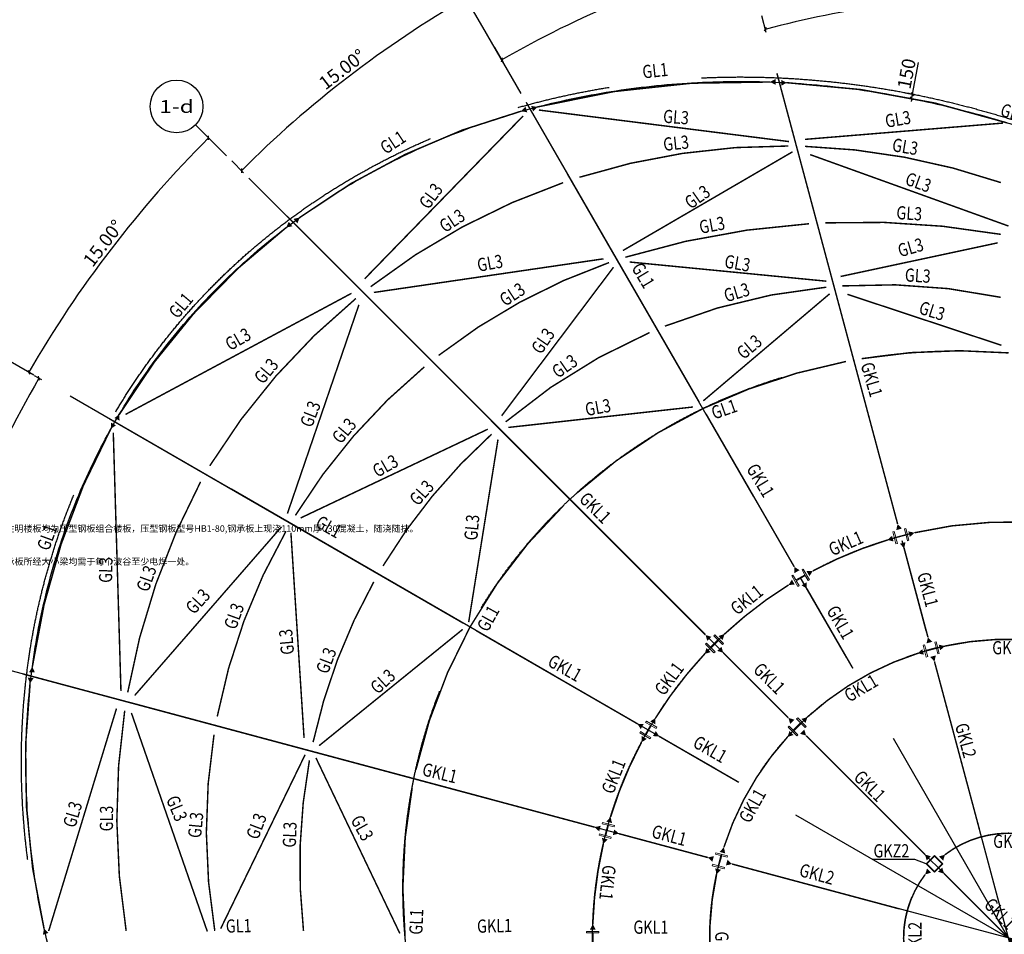
# Model space of a CAD drawing. Units: inches. Extents: x 453000 to 3404441, y -376186 to 211146.
# Drawn here: x 2128360 to 2161972, y -195026 to -163819 of the extents above; entities that cross this region are included whole.
import ezdxf
from ezdxf.enums import TextEntityAlignment as Align

# ---------------------------------------------------------------- set-up
doc = ezdxf.new("R2010")
doc.units = ezdxf.units.IN
doc.header["$LTSCALE"] = 1000
doc.header["$MEASUREMENT"] = 0
doc.linetypes.add('轴网线', pattern=[22.24, 12.7, -3.18, 3.18, -3.18])
doc.layers.get('Defpoints').update_dxf_attribs({"lineweight": 5})
for name, color, linetype, lineweight in [('A-DETL-MEDM', 6, 'Continuous', 9), ('M-EQPM-IDEN', 7, 'Continuous', 9), ('柱', 2, 'Continuous', 0), ('钢梁', 141, 'Continuous', 18)]:
    doc.layers.add(name, color=color, linetype=linetype, lineweight=lineweight)
for name, color, linetype in [('AXIS_TEXT', 7, 'Continuous'), ('COLU_DE_TEXT_JZ', 7, 'Continuous'), ('EQUIPMENT', 171, 'Continuous'), ('PUB_DIM', 3, 'Continuous'), ('STPM_RBEAM_SIG', 2, 'Continuous'), ('TEXT', 7, 'Continuous')]:
    doc.layers.add(name, color=color, linetype=linetype)
doc.layers.add('DOTE', color=1, linetype='Continuous', transparency=0.5)
doc.styles.add('_TCH_AXIS', font='COMPLEX', dxfattribs={"bigfont": 'GBCBIG'})
doc.styles.add('COMPLEX', font='COMPLEX')
doc.styles.add('宋体_3', font='txt', dxfattribs={"width": 0.8})
doc.dimstyles.new('C3-150-仿宋_4.5mm', dxfattribs={"dimscale": 304.8, "dimtxt": 1.5, "dimasz": 0.328084, "dimexe": 0.328084, "dimexo": 0.0625, "dimgap": 0.328084, "dimtad": 1, "dimdec": 0, "dimzin": 0, "dimdsep": 46, "dimtxsty": '宋体_3', "dimblk1": 'OBLIQUE', "dimblk2": 'OBLIQUE', "dimsah": 1, "dimcen": 0.09, "dimdle": 0.164042, "dimazin": 0, "dimtfac": 1, "dimtdec": 0, "dimtix": 1, "dimtmove": 0, "dimatfit": 3, "dimfxl": 1.64042, "dimfxlon": 1, "dimtvp": 1, "dimtolj": 1, "dimtzin": 0, "dimarcsym": 2})

# ---------------------------------------------------------------- blocks, each defined once
blk = doc.blocks.new('_AXISO')
blk.add_circle((0, 0), 0.5)
at = {"layer": 'AXIS_TEXT', "style": 'COMPLEX', "width": 1.041667}
blk.add_attdef('A', text='', height=0.56, dxfattribs=at).set_placement((-0.25, -0.28), (0.25, -0.28), align=Align.FIT)
blk = doc.blocks.new('_Oblique')
at = {"color": 0, "linetype": 'ByBlock', "lineweight": -2}
blk.add_line((-0.5, -0.5), (0.5, 0.5), dxfattribs=at)
blk = doc.blocks.new('*D536')
at = {"layer": 'A-DETL-MEDM', "color": 0, "lineweight": -2, "transparency": 16777216}
blk.add_line((-26518, 26518), (-26116, 26116), dxfattribs=at)
blk.add_arc((0, 0), 37033, 120, 135, dxfattribs=at)
at = {"layer": 'Defpoints', "color": 0, "transparency": 16777216}
for p in [(-18695, 32380, -266), (-17945, 31081, -266), (-21241, 30336), (-27754, 27754, -266), (-26693, 26693, -266)]:
    blk.add_point(p, dxfattribs=at)
at = {"layer": 'A-DETL-MEDM', "color": 0, "lineweight": -2, "transparency": 16777216}
for p, xscale, yscale, zscale, rotation in [((-18517, 32072), 99.99999999999999, 99.99999999999999, 99.99999999999999, 30.00000000000014), ((-26186, 26186), 100, 100, 100, 225)]:
    blk.add_blockref('_Oblique', p, dxfattribs=dict(at, xscale=xscale, yscale=yscale, zscale=zscale, rotation=rotation))
at = {"layer": 'A-DETL-MEDM', "color": 0, "transparency": 16777216, "insert": (-22747, 29645), "char_height": 457.2, "attachment_point": 5, "rotation": 37.5, "style": '宋体_3'}
blk.add_mtext('\\A1;15.00°', dxfattribs=at)
blk = doc.blocks.new('*D535')
at = {"layer": 'A-DETL-MEDM', "color": 0, "lineweight": -2, "transparency": 16777216}
blk.add_arc((0, 0), 38619, 135, 150, dxfattribs=at)
at = {"layer": 'Defpoints', "color": 0, "transparency": 16777216}
for p in [(-27754, 27754, -266), (-26693, 26693, -266), (-29584, 24824), (-34576, 19962), (-33277, 19212)]:
    blk.add_point(p, dxfattribs=at)
at = {"layer": 'A-DETL-MEDM', "color": 0, "lineweight": -2, "transparency": 16777216, "xscale": 100, "yscale": 100, "zscale": 100}
for p, rotation in [((-27307, 27307), 45.00000000000009), ((-33445, 19309), 239.9999999999997)]:
    blk.add_blockref('_Oblique', p, dxfattribs=dict(at, rotation=rotation))
at = {"layer": 'A-DETL-MEDM', "color": 0, "transparency": 16777216, "insert": (-30903, 23712), "char_height": 457.2, "attachment_point": 5, "rotation": 52.5, "style": '宋体_3'}
blk.add_mtext('\\A1;15.00°', dxfattribs=at)
blk = doc.blocks.new('*D534')
at = {"layer": 'A-DETL-MEDM', "color": 0, "lineweight": -2, "transparency": 16777216}
blk.add_line((-33260, 19203), (-33014, 19060), dxfattribs=at)
blk.add_arc((0, 0), 38221, 150, 165, dxfattribs=at)
at = {"layer": 'Defpoints', "color": 0, "transparency": 16777216}
for p in [(-34576, 19962), (-33277, 19212), (-34640, 16153), (-37918, 10160, -266), (-36469, 9772, -266)]:
    blk.add_point(p, dxfattribs=at)
at = {"layer": 'A-DETL-MEDM', "color": 0, "lineweight": -2, "transparency": 16777216, "xscale": 100, "yscale": 100, "zscale": 100}
for p, rotation in [((-33100, 19110), 59.99999999999993), ((-36918, 9892), 254.9999999999992)]:
    blk.add_blockref('_Oblique', p, dxfattribs=dict(at, rotation=rotation))
at = {"layer": 'A-DETL-MEDM', "color": 0, "transparency": 16777216, "insert": (-35619, 14754), "char_height": 457.2, "attachment_point": 5, "rotation": 67.5, "style": '宋体_3'}
blk.add_mtext('\\A1;15.00°', dxfattribs=at)
blk = doc.blocks.new('*D519')
at = {"layer": 'A-DETL-MEDM', "color": 0, "lineweight": -2, "transparency": 16777216}
blk.add_line((-17545, 30388), (-17250, 29878), dxfattribs=at)
blk.add_arc((0, 0), 34600, 105, 120, dxfattribs=at)
at = {"layer": 'Defpoints', "color": 0, "transparency": 16777216}
for p in [(-9045, 33758, -266), (-18695, 32380, -266), (-11834, 32514), (-8657, 32309, -266), (-17945, 31081, -266)]:
    blk.add_point(p, dxfattribs=at)
at = {"layer": 'A-DETL-MEDM', "color": 0, "lineweight": -2, "transparency": 16777216}
for p, xscale, yscale, zscale, rotation in [((-8955, 33421), 99.99999999999999, 99.99999999999999, 99.99999999999999, 15.00000000000066), ((-17300, 29965), 100, 100, 100, 210.0000000000002)]:
    blk.add_blockref('_Oblique', p, dxfattribs=dict(at, xscale=xscale, yscale=yscale, zscale=zscale, rotation=rotation))
at = {"layer": 'A-DETL-MEDM', "color": 0, "transparency": 16777216, "insert": (-13369, 32275), "char_height": 457.2, "attachment_point": 5, "rotation": 22.5, "style": '宋体_3'}
blk.add_mtext('\\A1;15.00°', dxfattribs=at)
blk = doc.blocks.new('*D520')
at = {"layer": 'A-DETL-MEDM', "color": 0, "lineweight": -2, "transparency": 16777216}
blk.add_line((-8435, 31480), (-8282, 30910), dxfattribs=at)
blk.add_arc((0, 0), 32101, 90, 105, dxfattribs=at)
at = {"layer": 'Defpoints', "color": 0, "transparency": 16777216}
for p in [(-9045, 33758, -266), (-8657, 32309, -266), (0, 32520, -266), (-2798, 31978), (0, 31020, -266)]:
    blk.add_point(p, dxfattribs=at)
at = {"layer": 'A-DETL-MEDM', "color": 0, "lineweight": -2, "transparency": 16777216, "xscale": 100, "yscale": 100, "zscale": 100}
blk.add_blockref('_Oblique', (0, 32101), dxfattribs=at)
at = {"layer": 'A-DETL-MEDM', "color": 0, "lineweight": -2, "transparency": 16777216, "xscale": 100, "yscale": 100, "zscale": 100, "rotation": 195.0000000000007}
blk.add_blockref('_Oblique', (-8308, 31007), dxfattribs=at)
at = {"layer": 'A-DETL-MEDM', "color": 0, "transparency": 16777216, "insert": (-4233, 32157), "char_height": 457.2, "attachment_point": 5, "rotation": 7.5, "style": '宋体_3'}
blk.add_mtext('\\A1;15.00°', dxfattribs=at)
blk = doc.blocks.new('HW400X400X30X50')
at = {"layer": '柱', "color": 2}
blk.add_lwpolyline([(15, -179), (209, -179), (209, -229), (-208, -229), (-208, -179), (-15, -179), (-15, 179), (-208, 179), (-208, 229), (209, 229), (209, 179), (15, 179)], close=True, dxfattribs=at)
blk = doc.blocks.new('400X400X15')
at = {"layer": '柱', "color": 2}
for points in [[(-200, 200), (200, 200), (200, -200), (-200, -200)], [(-185, 185), (185, 185), (185, -185), (-185, -185)]]:
    blk.add_lwpolyline(points, close=True, dxfattribs=at)
blk = doc.blocks.new('*D1702')
at = {"layer": 'A-DETL-MEDM', "color": 0, "lineweight": -2, "transparency": 16777216}
for p, q in [((2158838, -166361), (2159043, -165281)), ((2158592, -166314), (2158936, -166380)), ((2158810, -166508), (2158838, -166361)), ((2158560, -166461), (2158908, -166527)), ((2158810, -166508), (2158791, -166607))]:
    blk.add_line(p, q, dxfattribs=at)
at = {"layer": 'Defpoints', "color": 0, "transparency": 16777216}
for p in [(2158573, -166311), (2158838, -166361), (2158545, -166458, -266)]:
    blk.add_point(p, dxfattribs=at)
at = {"layer": 'A-DETL-MEDM', "color": 0, "lineweight": -2, "transparency": 16777216, "xscale": 100, "yscale": 100, "zscale": 100}
for p, rotation in [((2158838, -166361), 259.2588011347925), ((2158810, -166508), 79.25880113479256)]:
    blk.add_blockref('_Oblique', p, dxfattribs=dict(at, rotation=rotation))
at = {"layer": 'A-DETL-MEDM', "color": 0, "transparency": 16777216, "insert": (2158636, -165662), "char_height": 457.2, "attachment_point": 5, "rotation": 79.2588, "style": '宋体_3'}
blk.add_mtext('\\A1;150', dxfattribs=at)
blk = doc.blocks.new('轴网3')
at = {"layer": 'DOTE', "linetype": '轴网线'}
for p, q in [((7056.6, -26335.6), (-8657.2, 32309.2)), ((13537.8, -23448.2), (-17944.6, 31081)), ((18993.6, -18993.6), (-26693.2, 26693.2)), ((22995.3, -13276.3), (-33276.7, 19212.3, 266.5)), ((25285.7, -6775.3), (-36469.4, 9772))]:
    blk.add_line(p, q, dxfattribs=at)
for radius in [14200, 10200, 3580]:
    blk.add_circle((0, 0, 266.5), radius, dxfattribs=at)
for centre, major_axis, ratio in [((-5442.7, 2419.4), (-24076.1, 17017.1), 0.8686756), ((0, 83.7), (-17722.2, 11625.1), 0.9151669)]:
    blk.add_ellipse(centre, major_axis=major_axis, ratio=ratio, dxfattribs=at)
at = {"layer": 'PUB_DIM'}
for p, q in [((-17944.6, 31081), (-18694.6, 32380.1)), ((-26693.2, 26693.2), (-27753.8, 27753.8)), ((-33276.7, 19212.3, 266.5), (-34575.7, 19962.3, 266.5))]:
    blk.add_line(p, q, dxfattribs=at)
ref = blk.add_blockref('_AXISO', (-28402.6, 28377.1), dxfattribs=dict(at, xscale=1800, yscale=1800, zscale=1800))
ref.add_attrib('A', '1-d', dxfattribs={"layer": 'AXIS_TEXT', "height": 435.59, "style": '_TCH_AXIS'}).set_placement((-28993.7, 28159.3), (-27811.4, 28159.3), align=Align.FIT)
at = {"layer": 'A-DETL-MEDM', "color": 3}
for base, line1, line2, picture, middle in [((-11834, 32513.7), ((-8657.2, 32309.2), (-9045.4, 33758.1)), ((-17944.6, 31081), (-18694.6, 32380.1)), '*D519', (-13368.6, 32274.6, 266.5)), ((-2797.8, 31978.4), ((0, 31020.5), (0, 32520.5)), ((-8657.2, 32309.2), (-9045.4, 33758.1)), '*D520', (-4233.5, 32156.5, 266.5)), ((-21241.3, 30335.7), ((-17944.6, 31081), (-18694.6, 32380.1)), ((-26693.2, 26693.2), (-27753.8, 27753.8)), '*D536', (-22747.3, 29644.9, 266.5)), ((-29583.5, 24823.5), ((-26693.2, 26693.2), (-27753.8, 27753.8)), ((-33276.7, 19212.3, 266.5), (-34575.7, 19962.3, 266.5)), '*D535', (-30902.7, 23712.5, 266.5)), ((-34639.7, 16152.8), ((-36469.4, 9772), (-37918.3, 10160.2)), ((-33276.7, 19212.3, 266.5), (-34575.7, 19962.3, 266.5)), '*D534', (-35619.4, 14754, 266.5))]:
    dim = blk.add_angular_dim_2l(base=base, line1=line1, line2=line2, dimstyle='C3-150-仿宋_4.5mm', override={"dimpost": '<>'}, dxfattribs=at)
    dim.commit()
    dim.dimension.update_dxf_attribs({"geometry": picture, "text_midpoint": middle})

msp = doc.modelspace()

# ---------------------------------------------------------------- linework, layer by layer
at = {"layer": 'EQUIPMENT'}
msp.add_open_spline([(2132720.4, -175807.4, -266.5), (2132567.6, -176023.5, -266.5), (2132418.8, -176242.4, -266.5), (2132037.7, -176824.9, -266.5), (2131812.1, -177192.8, -266.5), (2131382.4, -177941.7, -266.5), (2131178.3, -178322.8, -266.5), (2130792.3, -179096.9, -266.5), (2130610.4, -179490, -266.5), (2130269.1, -180287.2, -266.5), (2130109.8, -180691.4, -266.5), (2129814, -181509.8, -266.5), (2129677.7, -181924, -266.5), (2129428.3, -182761.5, -266.5), (2129315.3, -183184.7, -266.5), (2129112.9, -184039, -266.5), (2129023.5, -184470, -266.5), (2128868.7, -185339, -266.5), (2128803.2, -185776.9, -266.5), (2128696.3, -186658.3, -266.5), (2128654.8, -187101.8, -266.5), (2128596.1, -187993.4, -266.5), (2128578.8, -188441.4, -266.5), (2128568.5, -189340.8, -266.5), (2128575.4, -189792.2, -266.5), (2128613.5, -190697.2, -266.5), (2128644.7, -191150.8, -266.5), (2128731.1, -192058.9, -266.5), (2128786.4, -192513.5, -266.5), (2128920.9, -193422.5, -266.5), (2129000.2, -193877, -266.5), (2129182.5, -194784.5, -266.5), (2129285.6, -195237.6, -266.5), (2129515.3, -196141.2, -266.5), (2129641.8, -196591.8, -266.5), (2129918.2, -197489.3, -266.5), (2130068, -197936.2, -266.5), (2130390.5, -198825.2, -266.5), (2130563.1, -199267.2, -266.5), (2130930.7, -200145.4, -266.5), (2131125.7, -200581.5, -266.5), (2131537.6, -201446.5, -266.5), (2131754.5, -201875.5, -266.5), (2132209.6, -202725.1, -266.5), (2132447.9, -203145.9, -266.5), (2132945, -203978, -266.5), (2133203.9, -204389.4, -266.5), (2133741.8, -205201.8, -266.5), (2134020.7, -205602.8, -266.5), (2134598, -206393.4, -266.5), (2134896.3, -206783, -266.5), (2135511.4, -207549.7, -266.5), (2135828.2, -207926.9, -266.5), (2136479.6, -208667.7, -266.5), (2136814.1, -209031.4, -266.5), (2137500.1, -209744.4, -266.5), (2137851.5, -210093.8, -266.5), (2138570.3, -210777.2, -266.5), (2138937.6, -211111.2, -266.5), (2139687.3, -211763.2, -266.5), (2140069.7, -212081.1, -266.5), (2140848.4, -212700, -266.5), (2141244.8, -213000.9, -266.5), (2142050.5, -213585.1, -266.5), (2142459.8, -213868.3, -266.5), (2143290.4, -214416.2, -266.5), (2143711.7, -214680.9, -266.5), (2144565, -215191.1, -266.5), (2144997.1, -215436.7, -266.5), (2145871, -215907.9, -266.5), (2146312.7, -216133.7, -266.5), (2147204.9, -216564.7, -266.5), (2147655.2, -216770.1, -266.5), (2148563.2, -217159.8, -266.5), (2149021, -217344.2, -266.5), (2149942.6, -217691.6, -266.5), (2150406.5, -217854.6, -266.5), (2151339.3, -218158.8, -266.5), (2151808.2, -218300, -266.5), (2152749.8, -218560.2, -266.5), (2153222.5, -218679.2, -266.5), (2154170.4, -218894.7, -266.5), (2154645.7, -218991.3, -266.5), (2155597.5, -219161.5, -266.5), (2156074, -219235.3, -266.5), (2157027.2, -219359.9, -266.5), (2157503.8, -219410.8, -266.5), (2158455.9, -219489.4, -266.5), (2158931.4, -219517.2, -266.5), (2159880, -219549.7, -266.5), (2160353.1, -219554.4, -266.5), (2161295.6, -219540.6, -266.5), (2161765.1, -219522.2, -266.5), (2162699.2, -219462.2, -266.5), (2163163.9, -219420.7, -266.5), (2164087.1, -219314.7, -266.5), (2164545.8, -219250.2, -266.5), (2165455.8, -219098.4, -266.5), (2165907.2, -219011.2, -266.5), (2166801.6, -218814.1, -266.5), (2167244.6, -218704.2, -266.5), (2168121.1, -218462.3, -266.5), (2168554.6, -218330.2, -266.5), (2169411, -218044.1, -266.5), (2169833.8, -217890, -266.5), (2170667.8, -217560.5, -266.5), (2171078.9, -217384.9, -266.5), (2171888.3, -217012.8, -266.5), (2172286.6, -216816.2, -266.5), (2173069.4, -216402.4, -266.5), (2173453.9, -216185.3, -266.5), (2174208.1, -215731, -266.5), (2174577.8, -215493.9, -266.5), (2175301.5, -215000.2, -266.5), (2175655.4, -214743.7, -266.5), (2176346.6, -214212, -266.5), (2176683.9, -213936.8, -266.5), (2177340.9, -213368.4, -266.5), (2177660.7, -213075.2, -266.5), (2178281.8, -212471.6, -266.5), (2178583.2, -212161.1, -266.5), (2179166.9, -211523.8, -266.5), (2179449.1, -211196.9, -266.5), (2179993.8, -210527.6, -266.5), (2180256.3, -210185.1, -266.5), (2180760.6, -209485.4, -266.5), (2181002.5, -209128.2, -266.5), (2181465.2, -208400, -266.5), (2181685.9, -208029, -266.5), (2182105.8, -207274.2, -266.5), (2182304.8, -206890.3, -266.5), (2182680.7, -206110.7, -266.5), (2182857.5, -205715, -266.5), (2183188.5, -204912.8, -266.5), (2183342.7, -204506.2, -266.5), (2183627.9, -203683.3, -266.5), (2183759, -203266.9, -266.5), (2183997.7, -202425.5, -266.5), (2184105.4, -202000.4, -266.5), (2184297, -201142.5, -266.5), (2184380.9, -200709.8, -266.5), (2184524.9, -199837.8, -266.5), (2184584.9, -199398.5, -266.5), (2184680.9, -198514.6, -266.5), (2184716.8, -198070, -266.5), (2184764.5, -197176.4, -266.5), (2184776.3, -196727.5, -266.5), (2184775.6, -195826.6, -266.5), (2184763.1, -195374.6, -266.5), (2184714, -194468.7, -266.5), (2184677.4, -194014.8, -266.5), (2184579.9, -193106.3, -266.5), (2184519.2, -192651.6, -266.5), (2184373.7, -191742.7, -266.5), (2184289, -191288.5, -266.5), (2184095.9, -190381.6, -266.5), (2183987.4, -189929, -266.5), (2183747.1, -189026.6, -266.5), (2183615.1, -188576.7, -266.5), (2183328.2, -187681, -266.5), (2183173.2, -187235.1, -266.5), (2182840.4, -186348.4, -266.5), (2182662.6, -185907.6, -266.5), (2182284.8, -185032.2, -266.5), (2182084.7, -184597.7, -266.5), (2181662.9, -183735.9, -266.5), (2181441.1, -183308.7, -266.5), (2180976.3, -182462.9, -266.5), (2180733.3, -182044.2, -266.5), (2180226.8, -181216.3, -266.5), (2179963.3, -180807.2, -266.5), (2179416.3, -179999.6, -266.5), (2179132.9, -179601.1, -266.5), (2178546.9, -178815.7, -266.5), (2178244.3, -178428.9, -266.5), (2177620.8, -177667.9, -266.5), (2177299.8, -177293.7, -266.5), (2176640.4, -176559.1, -266.5), (2176302, -176198.6, -266.5), (2175608.4, -175492.1, -266.5), (2175253.3, -175146.2, -266.5), (2174527.3, -174469.8, -266.5), (2174156.4, -174139.3, -266.5), (2173399.9, -173494.7, -266.5), (2173014.3, -173180.6, -266.5), (2172229.2, -172569.5, -266.5), (2171829.8, -172272.6, -266.5), (2171018.2, -171696.5, -266.5), (2170606.1, -171417.5, -266.5), (2169770.1, -170878.1, -266.5), (2169346.3, -170617.7, -266.5), (2168488.1, -170116.2, -266.5), (2168053.7, -169875.1, -266.5), (2167175.5, -169412.9, -266.5), (2166731.7, -169191.8, -266.5), (2165835.7, -168770, -266.5), (2165383.6, -168569.4, -266.5), (2164472.3, -168189.2, -266.5), (2164013, -168009.6, -266.5), (2163088.6, -167672, -266.5), (2162623.5, -167513.9, -266.5), (2161688.4, -167219.7, -266.5), (2161218.6, -167083.5, -266.5), (2160275.3, -166833.4, -266.5), (2159801.9, -166719.5, -266.5), (2158852.9, -166514.3, -266.5), (2158377.3, -166422.9, -266.5), (2157424.9, -166263, -266.5), (2156948.3, -166194.4, -266.5), (2155995.1, -166080.2, -266.5), (2155518.6, -166034.6, -266.5), (2154567.1, -165966.5, -266.5), (2154092.1, -165943.9, -266.5), (2153144.7, -165922, -266.5), (2152672.3, -165922.6, -266.5), (2151731.4, -165946.9, -266.5), (2151262.9, -165970.6, -266.5), (2150331.1, -166041.1, -266.5), (2149867.7, -166087.8, -266.5), (2148947.2, -166204.3, -266.5), (2148490.2, -166274, -266.5), (2147583.5, -166436.1, -266.5), (2147133.9, -166528.6, -266.5), (2146243.4, -166735.9, -266.5), (2145802.4, -166850.9, -266.5), (2144930.3, -167102.9, -266.5), (2144499.1, -167240, -266.5), (2143647.7, -167536.1, -266.5), (2143227.4, -167695.1, -266.5), (2142398.9, -168034.4, -266.5), (2141990.6, -168214.8, -266.5), (2141187, -168596.5, -266.5), (2140791.8, -168797.9, -266.5), (2140015.3, -169220.9, -266.5), (2139634.1, -169442.7, -266.5), (2138886.7, -169906, -266.5), (2138520.5, -170147.6, -266.5), (2137804.1, -170650.1, -266.5), (2137453.9, -170910.9, -266.5), (2136770.3, -171451.1, -266.5), (2136436.9, -171730.4, -266.5), (2135788, -172307, -266.5), (2135472.3, -172604.2, -266.5), (2134859.6, -173215.7, -266.5), (2134562.5, -173529.9, -266.5), (2133987.5, -174174.7, -266.5), (2133709.7, -174505.2, -266.5), (2133192.7, -175158.2, -266.5), (2132952.1, -175479.6, -266.5), (2132720.4, -175807.4, -266.5)], degree=3, knots=[0, 0, 0, 0, 0.0312142, 0.0312142, 0.0820719, 0.0820719, 0.1329296, 0.1329296, 0.1837873, 0.1837873, 0.234645, 0.234645, 0.2855027, 0.2855027, 0.3363604, 0.3363604, 0.3872181, 0.3872181, 0.4380758, 0.4380758, 0.4889335, 0.4889335, 0.5397912, 0.5397912, 0.5906488, 0.5906488, 0.6415065, 0.6415065, 0.6923642, 0.6923642, 0.7432219, 0.7432219, 0.7940796, 0.7940796, 0.8449373, 0.8449373, 0.895795, 0.895795, 0.9466527, 0.9466527, 0.9975104, 0.9975104, 1.0483681, 1.0483681, 1.0992258, 1.0992258, 1.1500835, 1.1500835, 1.2009411, 1.2009411, 1.2517988, 1.2517988, 1.3026565, 1.3026565, 1.3535142, 1.3535142, 1.4043719, 1.4043719, 1.4552296, 1.4552296, 1.5060873, 1.5060873, 1.556945, 1.556945, 1.6078027, 1.6078027, 1.6586604, 1.6586604, 1.7095181, 1.7095181, 1.7603758, 1.7603758, 1.8112334, 1.8112334, 1.8620911, 1.8620911, 1.9129488, 1.9129488, 1.9638065, 1.9638065, 2.0146642, 2.0146642, 2.0655219, 2.0655219, 2.1163796, 2.1163796, 2.1672373, 2.1672373, 2.218095, 2.218095, 2.2689527, 2.2689527, 2.3198104, 2.3198104, 2.3706681, 2.3706681, 2.4215257, 2.4215257, 2.4723834, 2.4723834, 2.5232411, 2.5232411, 2.5740988, 2.5740988, 2.6249565, 2.6249565, 2.6758142, 2.6758142, 2.7266719, 2.7266719, 2.7775296, 2.7775296, 2.8283873, 2.8283873, 2.879245, 2.879245, 2.9301027, 2.9301027, 2.9809604, 2.9809604, 3.031818, 3.031818, 3.0826757, 3.0826757, 3.1335334, 3.1335334, 3.1843911, 3.1843911, 3.2352488, 3.2352488, 3.2861065, 3.2861065, 3.3369642, 3.3369642, 3.3878219, 3.3878219, 3.4386796, 3.4386796, 3.4895373, 3.4895373, 3.540395, 3.540395, 3.5912526, 3.5912526, 3.6421103, 3.6421103, 3.692968, 3.692968, 3.7438257, 3.7438257, 3.7946834, 3.7946834, 3.8455411, 3.8455411, 3.8963988, 3.8963988, 3.9472565, 3.9472565, 3.9981142, 3.9981142, 4.0489719, 4.0489719, 4.0998296, 4.0998296, 4.1506873, 4.1506873, 4.2015449, 4.2015449, 4.2524026, 4.2524026, 4.3032603, 4.3032603, 4.354118, 4.354118, 4.4049757, 4.4049757, 4.4558334, 4.4558334, 4.5066911, 4.5066911, 4.5575488, 4.5575488, 4.6084065, 4.6084065, 4.6592642, 4.6592642, 4.7101219, 4.7101219, 4.7609796, 4.7609796, 4.8118372, 4.8118372, 4.8626949, 4.8626949, 4.9135526, 4.9135526, 4.9644103, 4.9644103, 5.015268, 5.015268, 5.0661257, 5.0661257, 5.1169834, 5.1169834, 5.1678411, 5.1678411, 5.2186988, 5.2186988, 5.2695565, 5.2695565, 5.3204142, 5.3204142, 5.3712719, 5.3712719, 5.4221295, 5.4221295, 5.4729872, 5.4729872, 5.5238449, 5.5238449, 5.5747026, 5.5747026, 5.6255603, 5.6255603, 5.676418, 5.676418, 5.7272757, 5.7272757, 5.7781334, 5.7781334, 5.8289911, 5.8289911, 5.8798488, 5.8798488, 5.9307065, 5.9307065, 5.9815642, 5.9815642, 6.0324218, 6.0324218, 6.0832795, 6.0832795, 6.1341372, 6.1341372, 6.1849949, 6.1849949, 6.2358526, 6.2358526, 6.2831853, 6.2831853, 6.2831853, 6.2831853], dxfattribs=at)
at = {"layer": 'STPM_RBEAM_SIG'}
for points in [[(2154163.4, -165942.5, 200, 0, 0), (2153974.3, -165943.5, 0, 0, 0)], [(2154357.5, -165973, 200, 0, 0), (2154546.5, -165967.2, 0, 0, 0)], [(2145853.1, -166856.8, 200, 0, 0), (2146032.1, -166795.7, 0, 0, 0)], [(2145658.6, -166884.7, 200, 0, 0), (2145478.1, -166941.2, 0, 0, 0)], [(2137606.3, -170791.1, 200, 0, 0), (2137460.2, -170911.1, 0, 0, 0)], [(2137776.2, -170692.3, 200, 0, 0), (2137919.2, -170568.6, 0, 0, 0)], [(2131679.1, -177455.9, 200, 0, 0), (2131763.4, -177286.6, 0, 0, 0)], [(2131560.5, -177612.5, 200, 0, 0), (2131471.9, -177779.6, 0, 0, 0)], [(2158379.4, -181209.3, 200, 0, 0), (2158330.4, -181026.7, 250, 0, 0)], [(2158379.5, -181209.4, 200, 0, 0), (2158330.5, -181026.8, 250, 0, 0)], [(2158164.2, -181523.8, 200, 0, 0), (2157981.6, -181572.7, 250, 0, 0)], [(2158722.5, -181374.2, 200, 0, 0), (2158905.2, -181325.2, 250, 0, 0)], [(2158503.6, -181673, 200, 0, 0), (2158552.5, -181855.6, 250, 0, 0)], [(2154896.9, -182651.5, 200, 0, 0), (2154802.4, -182487.8, 250, 0, 0)], [(2155270.8, -182722.3, 200, 0, 0), (2155434.6, -182627.7, 250, 0, 0)], [(2154770.3, -183011.3, 200, 0, 0), (2154606.5, -183105.8, 250, 0, 0)], [(2155136.7, -183067.7, 200, 0, 0), (2155231.2, -183231.4, 250, 0, 0)], [(2155137.1, -183067.5, 200, 0, 0), (2155231.6, -183231.2, 250, 0, 0)], [(2151906.1, -184946.7, 200, 0, 0), (2151772.4, -184813, 250, 0, 0)], [(2152285.7, -184917.8, 200, 0, 0), (2152419.4, -184784.1, 250, 0, 0)], [(2159414.6, -185073, 200, 0, 0), (2159365.7, -184890.4, 250, 0, 0)], [(2151877, -185326.6, 200, 0, 0), (2151743.3, -185460.3, 250, 0, 0)], [(2152245.5, -185286.1, 200, 0, 0), (2152379.2, -185419.8, 250, 0, 0)], [(2159758.8, -185240.9, 200, 0, 0), (2159941.5, -185191.9, 250, 0, 0)], [(2159200.5, -185390.5, 200, 0, 0), (2159017.9, -185439.4, 250, 0, 0)], [(2159538.9, -185536.7, 200, 0, 0), (2159587.8, -185719.3, 250, 0, 0)], [(2128781.1, -186087.4, 200, 0, 0), (2128792.5, -185898.6, 0, 0, 0)], [(2128733, -186277.9, 200, 0, 0), (2128716.8, -186466.3, 0, 0, 0)], [(2149970.5, -187811.2, 200, 0, 0), (2150065.1, -187647.4, 250, 0, 0)], [(2154734.5, -187775.1, 200, 0, 0), (2154600.8, -187641.4, 250, 0, 0)], [(2155116.5, -187748.4, 200, 0, 0), (2155250.2, -187614.7, 250, 0, 0)], [(2149610.9, -187937.5, 200, 0, 0), (2149447.2, -187842.9, 250, 0, 0)], [(2149681.5, -188311.8, 200, 0, 0), (2149587, -188475.5, 250, 0, 0)], [(2150027, -188177.3, 200, 0, 0), (2150190.8, -188271.8, 250, 0, 0)], [(2154707.8, -188157.1, 200, 0, 0), (2154574.1, -188290.8, 250, 0, 0)], [(2155073.9, -188114.5, 200, 0, 0), (2155207.6, -188248.2, 250, 0, 0)], [(2148483.1, -191205.2, 200, 0, 0), (2148532, -191022.5, 250, 0, 0)], [(2148168.7, -191419.9, 200, 0, 0), (2147986.1, -191371, 250, 0, 0)], [(2148632.4, -191544.2, 200, 0, 0), (2148815, -191593.1, 250, 0, 0)], [(2148333.5, -191763.5, 200, 0, 0), (2148284.5, -191946.1, 250, 0, 0)], [(2152349.9, -192241.1, 200, 0, 0), (2152398.8, -192058.4, 250, 0, 0)], [(2159395.2, -192435.8, 200, 0, 0), (2159261.5, -192302.1, 250, 0, 0)], [(2159814, -192442, 200, 0, 0), (2159947.7, -192308.3, 250, 0, 0)], [(2152032.4, -192455.2, 200, 0, 0), (2151849.8, -192406.3, 250, 0, 0)], [(2152496.1, -192579.4, 200, 0, 0), (2152678.7, -192628.4, 250, 0, 0)], [(2152200.3, -192799.4, 200, 0, 0), (2152151.4, -192982, 250, 0, 0)], [(2159405.3, -192850.7, 200, 0, 0), (2159271.6, -192984.4, 250, 0, 0)], [(2159783.3, -192823.8, 200, 0, 0), (2159917, -192957.5, 250, 0, 0)], [(2147924.8, -194868.5, 200, 0, 0), (2147924.8, -194679.4, 250, 0, 0)], [(2129249.2, -195008.6, 200, 0, 0), (2129190.9, -194828.7, 0, 0, 0)]]:
    msp.add_lwpolyline(points, format="xyseb", dxfattribs=at)
at = {"layer": 'TEXT', "color": 1}
for p, q in [((2158920.1, -192475.5, 128.5), (2157482.4, -192475.5, 128.5)), ((2159302.4, -192625.8), (2158920.1, -192475.5, 128.5))]:
    msp.add_line(p, q, dxfattribs=at)
at = {"layer": '钢梁', "color": 3, "const_width": 50}
for points in [[(2158330.5, -181026.8), (2154208.5, -165643.6)], [(2151766.6, -184803.3), (2137482.6, -170523.1)], [(2151684.3, -177087.9), (2151683.7, -177086.7)], [(2154802.2, -182488.1), (2151781.5, -177256.1)], [(2158552.5, -181855.6), (2159365.7, -184890.4)], [(2155231.2, -183231.4), (2156802.1, -185952.3)], [(2155231.6, -183231.2), (2156802.5, -185952.1)], [(2149447.6, -187842.7), (2143961.4, -184675.3)], [(2152379.2, -185419.8), (2154600.8, -187641.4)], [(2161118.6, -191432.1), (2159587.8, -185719.3)], [(2147986.1, -191371), (2128470, -186141.7)], [(2159261.5, -192302.1), (2155207.6, -188248.2)], [(2150190.8, -188271.8), (2152911.7, -189842.7)], [(2148815, -191593.1), (2151849.8, -192406.3)], [(2158391.5, -194159.1), (2152678.7, -192628.4)], [(2159917, -192957.5), (2164316.5, -197357)]]:
    msp.add_lwpolyline(points, dxfattribs=at)
at = {"layer": '钢梁', "color": 4, "const_width": 50}
for points in [[(2153969.2, -165944.7, 0.0687472), (2146019.9, -166799.3, 0.0687472)], [(2162070.8, -167340.1, 0.0655976), (2154534.5, -165967.1, 0.0655976)], [(2145472.6, -166942.9, 0.0916521), (2137909.5, -170576.3, 0.0916521)], [(2137456.4, -170914.1, 0.0933643), (2131757.5, -177297.2, 0.0933643)], [(2162116.4, -175188.1, 0.0626754), (2157105.5, -175384.6, 0.0592702)], [(2156569, -175480.6, 0.063601), (2151683.7, -177086.7)], [(2151684.3, -177087.9, 0.0723069), (2147382.8, -179969.3)], [(2131471.4, -177780.6, 0.088173), (2128794.8, -185885.2, 0.088173)], [(2146914.3, -180407.5, 0.0726306), (2143731.9, -184542.8)], [(2143731.9, -184542.8, 0.0710921), (2141886.2, -189411.6, 0.0668857)], [(2128716.3, -186470.9, 0.0872938), (2129195.1, -194843.1, 0.0872938)], [(2141759.3, -190027.2, 0.0693013), (2141517.6, -195157.3)]]:
    msp.add_lwpolyline(points, format="xyb", dxfattribs=at)
for points in [[(2151551.1, -176857.1), (2145650.5, -166637)], [(2154625.5, -167978.4), (2146084.2, -166901.6)], [(2155164.6, -167902.6), (2161925.9, -167346.9)], [(2148954.4, -171695.9), (2154743.7, -168326.4)], [(2162116.4, -170860), (2155343.9, -168422.3)], [(2156384.1, -172580.6), (2161746.5, -171433.5)], [(2140450.7, -173126.3), (2148289, -171978.9)], [(2155896.9, -172741.7), (2149187.1, -172087.7)], [(2148631.3, -172265.7), (2144812.1, -177334.4)], [(2139688.2, -173154.8), (2131973.6, -177287.3)], [(2151697.7, -176824), (2156007.8, -173173.9)], [(2156617.2, -173190.1), (2161872.1, -174928.7)], [(2137500, -180667.6), (2139939.8, -173548.4)], [(2145044, -177731.6), (2151348.3, -177034.2)], [(2143507.2, -184413.1), (2131416.5, -177432.5)], [(2144338.4, -177792.9), (2137950, -180821.3)], [(2131817, -186720.5), (2131555.8, -177908.7)], [(2132287.5, -186875.4), (2137297.5, -181122)], [(2137619.3, -181327.7), (2138068.2, -188328)], [(2138582.4, -188590.4), (2143483.1, -184621.9)], [(2131664.5, -187322.9), (2129349.8, -194914.1)], [(2134765.8, -194931.3), (2132173.9, -187474.6)], [(2138104.3, -188897.4), (2135221, -194833.8)]]:
    msp.add_lwpolyline(points, dxfattribs=at)
for points, elevation in [([(2140134.4, -172663.4), (2145547.3, -167102.3)], 477.6), ([(2143687.1, -184376.1), (2144688.5, -178142.8)], -85.7), ([(2141336.8, -194995.7), (2138472.8, -189005.8)], -85.7)]:
    msp.add_lwpolyline(points, dxfattribs=dict(at, elevation=elevation))
for points, elevation in [([(2154599.1, -168128.9, 0.079031), (2147470.2, -169195.2)], 477.6), ([(2161853.2, -169376.7, 0.0745248), (2155164.6, -168141.1, 0.0751526)], 477.6), ([(2146911.3, -169379.8, 0.0819127), (2140341.2, -172929.3, 0.082606)], 477.6), ([(2161853.5, -171143.8, 0.0548008), (2155863.9, -170751, 0.0551231)], 7110.5), ([(2155309.7, -170780.9, 0.0581413), (2149036.3, -171924)], 7110.5), ([(2148477.3, -172106.5, 0.0811727), (2142662.4, -175273.6, 0.081827)], 7110.5), ([(2155893.2, -172946.2, 0.0718181), (2150386.4, -174275.9)], 391.9), ([(2161849.7, -173291.3, 0.069099), (2156440.4, -172902.5, 0.0693722)], 391.9), ([(2139836.6, -173331.5, 0.083192), (2134848.8, -179042.7)], 477.6), ([(2149861.9, -174494.4, 0.0732528), (2144952.7, -177539.7, 0.0740514)], 391.9), ([(2142172.4, -175666.7, 0.0822525), (2137772.5, -180730.7)], 7110.5), ([(2144468.6, -177962.4, 0.0738721), (2140763.1, -182457.3)], 391.9), ([(2134535, -179588.7, 0.0791147), (2132046.8, -186775, 0.0791147)], 477.6), ([(2137450.9, -181272.2, 0.0826893), (2135103.7, -187594.1, 0.0826893)], 7110.5), ([(2140446.9, -183001.9, 0.0741621), (2138375.2, -188470.7, 0.0741621)], 391.9), ([(2131944.7, -187398.7, 0.078123), (2131994.6, -194909.2, 0.078123)], 477.6), ([(2134993.7, -188215.7, 0.0820685), (2135020.5, -194909.2, 0.0820685)], 7110.5), ([(2138251.1, -189088.5, 0.0738577), (2138048.3, -194909.2, 0.0738577)], 391.9)]:
    msp.add_lwpolyline(points, format="xyb", dxfattribs=dict(at, elevation=elevation))
at = {"layer": '钢梁', "color": 3, "const_width": 50}
for points in [[(2165327.9, -181325.1, 0.1145602), (2158905.1, -181325.2)], [(2157981.6, -181572.7, 0.0486479), (2155434.5, -182627.8)], [(2154606.5, -183105.8, 0.0486479), (2152419.4, -184784.2)], [(2164292, -185191.9, 0.107871), (2159941.5, -185191.9)], [(2151743.3, -185460.3, 0.0486479), (2150065, -187647.5)], [(2159017.9, -185439.4, 0.107871), (2155250.2, -187614.7)], [(2149587, -188475.5, 0.0486479), (2148532, -191022.6)], [(2154574.1, -188290.8, 0.107871), (2152398.8, -192058.4)], [(2159943.8, -192312.1, -0.3382728), (2164289.6, -192312.1)], [(2148284.5, -191946.1, 0.0486479), (2147924.8, -194679.5)], [(2152151.4, -192982, 0.107871), (2152151.4, -197332.5)], [(2159271.6, -192984.4, 0.3382728), (2159271.6, -197330.2)]]:
    msp.add_lwpolyline(points, format="xyb", dxfattribs=at)

# ---------------------------------------------------------------- block references
for name, p, rotation in [('HW400X400X30X50', (2158441.5, -181441.1), 285.0000000000002), ('HW400X400X30X50', (2155016.7, -182859.7), 300.0000000000003), ('HW400X400X30X50', (2152075.8, -185116.4), 315.0000000000003), ('HW400X400X30X50', (2159476.8, -185304.8), 285.0000000000003), ('HW400X400X30X50', (2149819.2, -188057.3), 330.0000000000002), ('HW400X400X30X50', (2154904.2, -187944.8), 315.0000000000003), ('HW400X400X30X50', (2148400.6, -191482.1), 345.0000000000003), ('HW400X400X30X50', (2152264.3, -192517.3), 345.0000000000003), ('400X400X15', (2159585.3, -192625.8), 314.9999999999887)]:
    msp.add_blockref(name, p, dxfattribs=dict(rotation=rotation))
msp.add_blockref('HW400X400X30X50', (2147916.7, -195157.3))
at = {"layer": 'DOTE'}
msp.add_blockref('轴网3', (2162116.7, -195157.3), dxfattribs=at)

# ---------------------------------------------------------------- texts
at = {"layer": 'COLU_DE_TEXT_JZ', "color": 1, "style": '宋体_3', "width": 0.8}
for s, rotation, p in [('GL1', 6.12089, (2150061.1, -165614.6, -477.6)), ('GL1', 342.19931, (2162268.5, -167062.7, -7110.5)), ('GL3', 355.74903, (2150762.6, -167198.7, -477.6)), ('GL3', 10.01627, (2158349.8, -167271.2, -477.6)), ('GL1', 33.32721, (2141131.6, -168051.9)), ('GL3', 6.12089, (2150773.4, -168088.3)), ('GL3', 350.28758, (2158578.9, -168208.7)), ('GL3', 339.97658, (2159019.3, -169421.6)), ('GL3', 53.46152, (2142442.1, -169869.9)), ('GL3', 35.33679, (2151526.5, -169915, -477.6)), ('GL3', 33.32721, (2143152.5, -170726)), ('GL3', 356.56807, (2158726.1, -170481.5, 6632.9)), ('GL3', 10.52373, (2152005.4, -170882.5, 6632.9)), ('GL3', 16.15842, (2158789.8, -171648, -85.7)), ('GL3', 10.27546, (2144425.4, -172180.6)), ('GL3', 349.96545, (2152853.7, -172182.6, -85.7)), ('GL1', 301.01807, (2149595.6, -172573.7, 391.9)), ('GL3', 356.56807, (2159015.1, -172608.3, -85.7)), ('GL3', 33.15583, (2145206.6, -173240.3, 6632.9)), ('GL3', 16.65521, (2152853.7, -173179.2, -85.7)), ('GL1', 49.83736, (2133905.8, -173608, -477.6)), ('GL3', 342.22691, (2159490.1, -173809.9, -85.7)), ('GL3', 29.71382, (2135841.1, -174769.8, -477.6)), ('GL3', 55.48156, (2146270.3, -174811.4)), ('GL3', 39.98149, (2153303.2, -175027.9, -85.7)), ('GL3', 49.83736, (2136819, -175842.2)), ('GL3', 34.67173, (2146996.7, -175688.3, -85.7)), ('GKL1', 286.40347, (2157390, -176114)), ('GL3', 10.34369, (2148110.2, -177103.4)), ('GL1', 19.44252, (2152429.2, -177164.7)), ('GL3', 68.67884, (2138336.2, -177295.4, -477.6)), ('GL3', 49.83736, (2139478, -177880.3, 6632.9)), ('GL3', 29.71382, (2140870.6, -179093.5, -477.6)), ('GKL1', 301.01807, (2153598.5, -179567.6)), ('GL3', 48.32638, (2142124, -179998.8, -85.7)), ('GKL1', 315.24972, (2147966.6, -180514.4)), ('GL1', 330.47597, (2138882.6, -181171.5, 196)), ('GL3', 84.79585, (2143851.9, -181148.9, -477.6)), ('GL1', 70.16264, (2129349.1, -181500.6, -477.6)), ('GKL1', 23.55152, (2156585.1, -181738.8)), ('GL3', 88.72386, (2131356.7, -182596.4)), ('GL3', 70.16264, (2132740.5, -182906.4)), ('GKL1', 285, (2159306.4, -183277.1)), ('GKL1', 38.55152, (2153214.2, -183658.3)), ('GL3', 47.38581, (2134483.8, -183704.9)), ('GL3', 70.16264, (2135731.3, -184190.1, 6632.9)), ('GL1', 61.15684, (2144401.2, -184277.7, -85.7)), ('GKL1', 300, (2156327.3, -184409.3)), ('GL3', 94.97376, (2137528, -185044.4)), ('GKL1', 0.66767, (2162158.2, -185301.1)), ('GL3', 69.12397, (2138877.4, -185705.8, -85.7)), ('GKL1', 330.47597, (2146945.4, -185990.5, 196)), ('GKL1', 53.55152, (2150576, -186339.2)), ('GKL1', 315, (2153906, -186335.4)), ('GL3', 42.4912, (2140793.1, -186440)), ('GKL1', 30.66767, (2157110.8, -186676.8)), ('GKL2', 285, (2160600.5, -188425.1)), ('GKL1', 330, (2151902.5, -188761.1)), ('GKL1', 346.29435, (2142690.6, -189577.8)), ('GKL1', 68.55152, (2148684, -189657.4)), ('GKL1', 315, (2157337.9, -190008)), ('GKL1', 60.66767, (2153421.8, -190667.5)), ('GL3', 73.51628, (2130221, -190951.2, -477.6)), ('GL3', 292.87874, (2133670.5, -190751.4, -477.6)), ('GL3', 89.39428, (2131381, -191076.1)), ('GL3', 84.50765, (2134425.5, -191303.3, 6632.9)), ('GL3', 69.23802, (2136495.7, -191357.8, -477.6)), ('GL3', 87.72227, (2137636, -191629.6, -85.7)), ('GL3', 299.29007, (2139999.5, -191423.5, -477.6)), ('GKL1', 345, (2150520.1, -191705.4)), ('GKL2', 359.69595, (2162190.2, -191912.3)), ('GKL1', 264, (2148372, -193257)), ('GKL2', 345, (2155561, -193026.6)), ('GKL1', 315, (2161786.3, -194357.9)), ('GL1', 87.72227, (2141956.9, -194601.2, -85.7)), ('GL1', 1.29435, (2135836.5, -194795.8)), ('GKL1', 1.29435, (2144571.8, -194795.8)), ('GKL2', 89.98548, (2158979.5, -195198.9)), ('GKL1', 271, (2152279.7, -195528.3))]:
    msp.add_text(s, height=450, rotation=rotation, dxfattribs=at).set_placement(p, align=Align.MIDDLE)
msp.add_text('GKL1', height=450, dxfattribs=at).set_placement((2149908.5, -194841.9), align=Align.MIDDLE)
at = {"layer": 'M-EQPM-IDEN', "color": 1, "attachment_point": 1, "style": '宋体_3'}
for s, insert, char_height, width in [('说明：\\P\\pi-281.25,l281.25,t281.25;1.^I除特殊注明外，钢材均采用Q355B。\\P2.^I未注明的钢柱均为GKZ1。\\P3.^I未注明的梁顶标高分别为33.350m。\\P4.^I图中“  ”表示刚接连接，未注明的均为铰接\\P5.^I未注明楼板均为压型钢板组合楼板，压型钢板型号HB1-80,钢承板上现浇110mm厚C30混凝土，随浇随抹。\\P6.^I本层楼板标高随坡道梁顶标高变化。\\P7.^I楼承板所经大小梁均需于每个波谷至少电焊一处。', (2064285.4, -178818.3), 225, 7221.78), ('NOTES: \\P\\pi-450,l450,t450;1.^IUNLESS NOTED, STEEL ALL USE Q355B.\\P2.^IUNSPECIFIED STEEL COLUMNS ARE ALL GKZ1.\\P3.^ITHE TOP ELEVATION OF THE BEAM IS 33.350m.\\P4.^I"  " IN THE DRAWING INDICATES A FIXED JOINT, ALL OTHERS ARE PINNED CONNECTIONS.\\P5.^IUNSPECIFIED FLOORS ARE PROFILED STEEL PLATE COMPOSITE FLOORS. THE PROFILED STEEL PLATE MODEL IS HB1-80. CAST IN SITU 110mm THICK C30 CONCRETE ON THE STEEL BEARING PLATE, AND PLASTER WHILE POURING.\\P6.^ITHE ELEVATION OF THIS FLOOR SLAB VARIES WITH THE TOP ELEVATION OF THE RAMP BEAM.\\P7.^IWELDING IS REQUIRED AT LEAST ONCE AT EACH TROUGH ON THE MAIN AND SECONDARY BEAMS THAT THE FLOOR BEAMS PASS THROUGH.', (2064364.5, -183654.1), 300, 10032.306)]:
    msp.add_mtext(s, dxfattribs=dict(at, insert=insert, char_height=char_height, width=width))
at = {"layer": 'TEXT', "color": 1, "style": '宋体_3', "width": 0.8}
msp.add_text('GKZ2', height=450, rotation=360, dxfattribs=at).set_placement((2157505.5, -192403.4, 128.5))

# ---------------------------------------------------------------- dimensions: what is measured, and where the dimension line sits
at = {"layer": 'A-DETL-MEDM', "color": 3}
dim = msp.add_linear_dim(base=(2158837.9, -166361), p1=(2158545, -166458.1, -266.5), p2=(2158572.9, -166310.7), angle=79.2588, dimstyle='C3-150-仿宋_4.5mm', override={"dimpost": '<>'}, dxfattribs=at)
dim.commit()
dim.dimension.update_dxf_attribs({"geometry": '*D1702', "text_midpoint": (2158958.9, -165722.9), "dimtype": 161})

doc.saveas('drawing.dxf')
